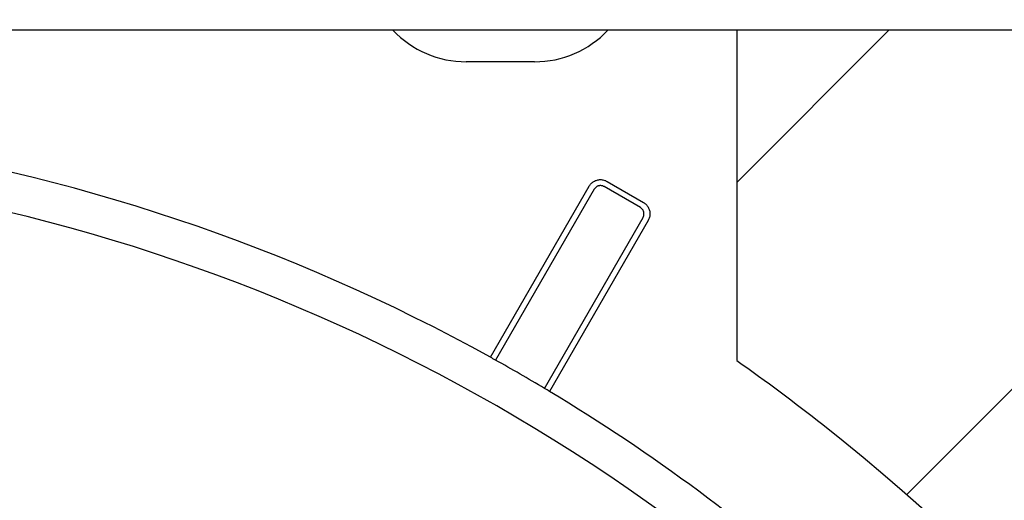
# Model space of a CAD drawing. Units: inches. Extents: x 10 to 3141, y 10 to 832.
# Drawn here: x 367 to 396, y 718 to 732 of the extents above; entities that cross this region are included whole.
import ezdxf

# ---------------------------------------------------------------- set-up
doc = ezdxf.new("R2010")
doc.units = ezdxf.units.IN
doc.header["$MEASUREMENT"] = 0
doc.layers.add('Layer 1', color=7, linetype='Continuous')

# ---------------------------------------------------------------- blocks, each defined once
blk = doc.blocks.new('block 88')
at = {"layer": 'Layer 1', "color": 7, "lineweight": 25}
blk.add_lwpolyline([(383.961, 727.364), (381.065, 722.348)], dxfattribs=at)
blk = doc.blocks.new('block 89')
at = {"layer": 'Layer 1', "color": 7, "lineweight": 25}
blk.add_lwpolyline([(380.912, 722.433), (383.811, 727.451)], dxfattribs=at)
blk = doc.blocks.new('block 90')
at = {"layer": 'Layer 1', "color": 7, "lineweight": 25}
blk.add_open_spline([(381.065, 722.348), (381.014, 722.376), (380.964, 722.404), (380.912, 722.433)], degree=3, dxfattribs=at)
blk = doc.blocks.new('block 91')
at = {"layer": 'Layer 1', "color": 7, "lineweight": 25}
blk.add_lwpolyline([(382.499, 721.52), (385.396, 726.536)], dxfattribs=at)
blk = doc.blocks.new('block 92')
at = {"layer": 'Layer 1', "color": 7, "lineweight": 25}
blk.add_lwpolyline([(385.396, 726.536), (385.402, 726.548), (385.408, 726.561), (385.412, 726.574), (385.416, 726.586), (385.419, 726.6), (385.422, 726.614), (385.423, 726.627), (385.423, 726.642), (385.423, 726.655), (385.422, 726.669), (385.419, 726.682), (385.416, 726.696), (385.412, 726.709), (385.408, 726.722), (385.402, 726.735), (385.396, 726.746), (385.387, 726.758), (385.38, 726.77), (385.371, 726.781), (385.36, 726.79), (385.352, 726.8), (385.342, 726.808), (385.33, 726.816), (385.318, 726.824)], dxfattribs=at)
blk = doc.blocks.new('block 93')
at = {"layer": 'Layer 1', "color": 7, "lineweight": 25}
blk.add_lwpolyline([(385.318, 726.824), (384.25, 727.441)], dxfattribs=at)
blk = doc.blocks.new('block 94')
at = {"layer": 'Layer 1', "color": 7, "lineweight": 25}
blk.add_lwpolyline([(384.25, 727.441), (384.237, 727.447), (384.225, 727.453), (384.212, 727.458), (384.198, 727.462), (384.185, 727.465), (384.171, 727.467), (384.157, 727.468), (384.145, 727.469), (384.13, 727.468), (384.117, 727.467), (384.102, 727.465), (384.09, 727.462), (384.075, 727.458), (384.063, 727.453), (384.051, 727.448), (384.038, 727.441), (384.026, 727.434), (384.017, 727.426), (384.005, 727.417), (383.995, 727.407), (383.986, 727.397), (383.977, 727.387), (383.969, 727.376), (383.961, 727.364)], dxfattribs=at)
blk = doc.blocks.new('block 95')
at = {"layer": 'Layer 1', "color": 7, "lineweight": 25}
blk.add_open_spline([(382.499, 721.52), (382.025, 721.803), (381.547, 722.079), (381.065, 722.348)], degree=3, dxfattribs=at)
blk = doc.blocks.new('block 96')
at = {"layer": 'Layer 1', "color": 7, "lineweight": 25}
blk.add_lwpolyline([(385.546, 726.449), (382.649, 721.431)], dxfattribs=at)
blk = doc.blocks.new('block 97')
at = {"layer": 'Layer 1', "color": 7, "lineweight": 25}
blk.add_open_spline([(382.649, 721.431), (382.601, 721.46), (382.55, 721.49), (382.499, 721.52)], degree=3, dxfattribs=at)
blk = doc.blocks.new('block 105')
at = {"layer": 'Layer 1', "color": 7, "lineweight": 25}
blk.add_lwpolyline([(383.811, 727.451), (383.822, 727.473), (383.838, 727.493), (383.854, 727.513), (383.871, 727.531), (383.891, 727.548), (383.909, 727.564), (383.931, 727.579), (383.951, 727.592), (383.973, 727.604), (383.996, 727.615), (384.021, 727.624), (384.044, 727.631), (384.068, 727.637), (384.094, 727.641), (384.119, 727.644), (384.145, 727.644), (384.169, 727.644), (384.194, 727.64), (384.219, 727.636), (384.243, 727.631), (384.269, 727.624), (384.291, 727.615), (384.314, 727.604), (384.337, 727.592)], dxfattribs=at)
blk = doc.blocks.new('block 106')
at = {"layer": 'Layer 1', "color": 7, "lineweight": 25}
blk.add_lwpolyline([(384.337, 727.592), (385.406, 726.976)], dxfattribs=at)
blk = doc.blocks.new('block 107')
at = {"layer": 'Layer 1', "color": 7, "lineweight": 25}
blk.add_lwpolyline([(385.406, 726.976), (385.427, 726.962), (385.448, 726.947), (385.467, 726.931), (385.485, 726.914), (385.503, 726.896), (385.518, 726.876), (385.534, 726.855), (385.546, 726.833), (385.56, 726.812), (385.568, 726.789), (385.578, 726.766), (385.586, 726.742), (385.591, 726.717), (385.595, 726.692), (385.598, 726.667), (385.599, 726.642), (385.598, 726.616), (385.595, 726.591), (385.591, 726.566), (385.584, 726.542), (385.578, 726.518), (385.568, 726.494), (385.56, 726.471), (385.546, 726.449)], dxfattribs=at)
blk = doc.blocks.new('block 128')
at = {"layer": 'Layer 1', "color": 7, "lineweight": 25}
blk.add_open_spline([(380.912, 722.433), (375.022, 725.692), (368.586, 727.845), (361.92, 728.787)], degree=3, dxfattribs=at)
blk = doc.blocks.new('block 129')
at = {"layer": 'Layer 1', "color": 7, "lineweight": 25}
blk.add_open_spline([(391.113, 715.162), (388.499, 717.517), (385.665, 719.615), (382.649, 721.431)], degree=3, dxfattribs=at)
blk = doc.blocks.new('block 164')
at = {"layer": 'Layer 1', "color": 7, "lineweight": 25}
blk.add_open_spline([(382.209, 731.103), (383.025, 731.103), (383.804, 731.438), (384.364, 732.029)], degree=3, dxfattribs=at)
blk = doc.blocks.new('block 165')
at = {"layer": 'Layer 1', "color": 7, "lineweight": 25}
blk.add_lwpolyline([(382.209, 731.103), (380.203, 731.103)], dxfattribs=at)
blk = doc.blocks.new('block 166')
at = {"layer": 'Layer 1', "color": 7, "lineweight": 25}
blk.add_open_spline([(378.05, 732.029), (378.609, 731.438), (379.39, 731.103), (380.203, 731.103)], degree=3, dxfattribs=at)
blk = doc.blocks.new('block 293')
at = {"layer": 'Layer 1', "color": 7, "lineweight": 25}
blk.add_lwpolyline([(455.267, 732.029), (308.15, 732.029)], dxfattribs=at)
blk = doc.blocks.new('block 629')
at = {"layer": 'Layer 1', "color": 7, "lineweight": 25}
blk.add_open_spline([(378, 625.693), (404.773, 638.834), (415.824, 671.191), (402.684, 697.964), (389.541, 724.737), (357.185, 735.789), (330.412, 722.647), (303.639, 709.506), (292.588, 677.149), (305.729, 650.376), (306.397, 649.016), (307.121, 647.684), (307.901, 646.384)], degree=3, knots=[0, 0, 0, 0, 1, 1, 1, 2, 2, 2, 3, 3, 3, 4, 4, 4, 4], dxfattribs=at)
blk = doc.blocks.new('block 1223')
at = {"layer": 'Layer 1'}
h = blk.add_hatch(dxfattribs=at)
h.set_pattern_fill('AI_USER_DEFINED_HATCH', scale=10, angle=45, style=2, pattern_type=0)
h.set_pattern_definition([(45, (0, 0), (-7.07107, 7.07107), [])])
edge = h.paths.add_edge_path()
edge.add_spline(control_points=[(400.493, 635.598), (400.493, 635.598), (400.493, 637.705), (400.493, 637.705), (420.633, 663.268), (416.235, 700.318), (390.672, 720.458), (389.85, 721.106), (389.008, 721.734), (388.15, 722.337), (388.15, 722.337), (388.15, 732.029), (388.15, 732.029), (388.15, 732.029), (451.409, 732.029), (451.409, 732.029), (451.409, 732.029), (451.409, 716.6), (451.409, 716.6), (451.409, 716.6), (454.495, 716.6), (454.495, 716.6), (454.495, 716.6), (454.495, 639.455), (454.495, 639.455), (454.495, 639.455), (451.409, 639.455), (451.409, 639.455), (451.409, 639.455), (451.409, 624.026), (451.409, 624.026), (451.409, 624.026), (425.309, 624.026), (425.309, 624.026), (425.309, 624.026), (400.493, 635.598), (400.493, 635.598)], knot_values=[0, 0, 0, 0, 1, 1, 1, 2, 2, 2, 3, 3, 3, 4, 4, 4, 5, 5, 5, 6, 6, 6, 7, 7, 7, 8, 8, 8, 9, 9, 9, 10, 10, 10, 11, 11, 11, 12, 12, 12, 12], degree=3, periodic=1)
at = {"layer": 'Layer 1', "color": 7, "lineweight": 25}
blk.add_open_spline([(400.493, 635.598), (400.493, 635.598), (400.493, 637.705), (400.493, 637.705), (420.633, 663.268), (416.235, 700.318), (390.672, 720.458), (389.85, 721.106), (389.008, 721.734), (388.15, 722.337), (388.15, 722.337), (388.15, 732.029), (388.15, 732.029), (388.15, 732.029), (451.409, 732.029), (451.409, 732.029), (451.409, 732.029), (451.409, 716.6), (451.409, 716.6), (451.409, 716.6), (454.495, 716.6), (454.495, 716.6), (454.495, 716.6), (454.495, 639.455), (454.495, 639.455), (454.495, 639.455), (451.409, 639.455), (451.409, 639.455), (451.409, 639.455), (451.409, 624.026), (451.409, 624.026), (451.409, 624.026), (425.309, 624.026), (425.309, 624.026), (425.309, 624.026), (400.493, 635.598), (400.493, 635.598)], degree=3, knots=[0, 0, 0, 0, 1, 1, 1, 2, 2, 2, 3, 3, 3, 4, 4, 4, 5, 5, 5, 6, 6, 6, 7, 7, 7, 8, 8, 8, 9, 9, 9, 10, 10, 10, 11, 11, 11, 12, 12, 12, 12], dxfattribs=at)
blk = doc.blocks.new('block 1222')
at = {"layer": 'Layer 1'}
blk.add_blockref('block 1223', (0, 0), dxfattribs=at)
blk = doc.blocks.new('block 68')
at = {"layer": 'Layer 1'}
for name in ['block 629', 'block 293', 'block 166', 'block 164', 'block 1222', 'block 165', 'block 128', 'block 105', 'block 106', 'block 89', 'block 88', 'block 94', 'block 93', 'block 107', 'block 92', 'block 91', 'block 96', 'block 90', 'block 95', 'block 97', 'block 129']:
    blk.add_blockref(name, (0, 0), dxfattribs=at)
blk = doc.blocks.new('block 66')
at = {"layer": 'Layer 1'}
blk.add_blockref('block 68', (0, 0), dxfattribs=at)

msp = doc.modelspace()

# ---------------------------------------------------------------- block references
at = {"layer": 'Layer 1'}
msp.add_blockref('block 66', (0, 0), dxfattribs=at)

doc.saveas('drawing.dxf')
